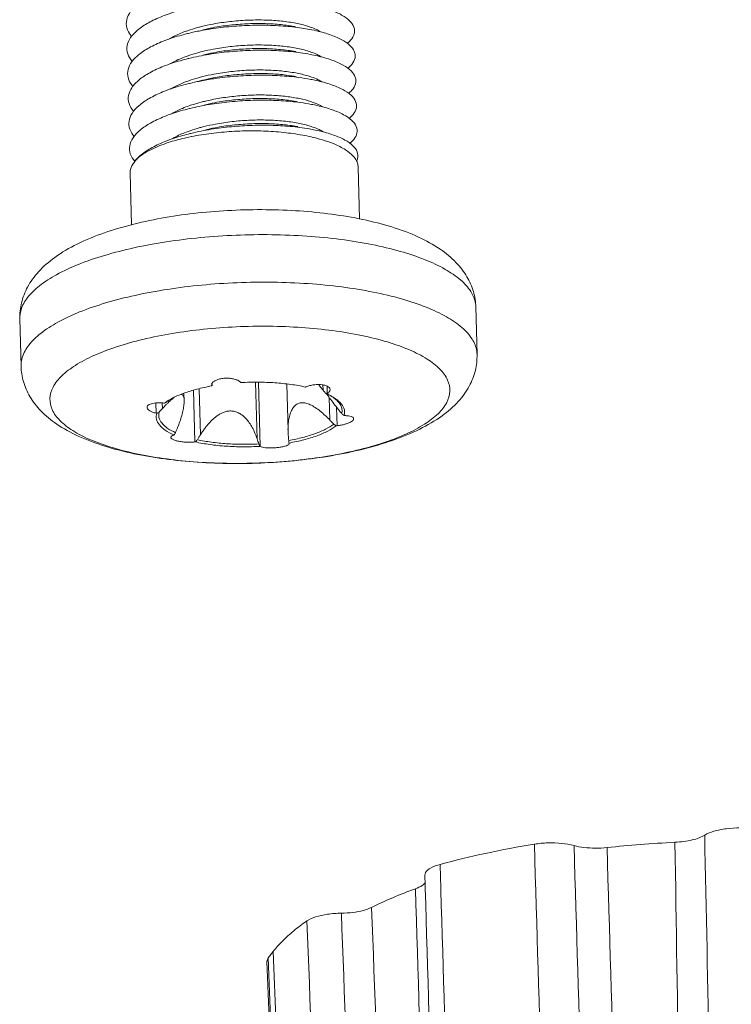
# Model space of a CAD drawing. Units: millimetres. Extents: x 102 to 1217, y 132 to 900.
# Drawn here: x 223 to 232, y 375 to 388 of the extents above; entities that cross this region are included whole.
import ezdxf

# ---------------------------------------------------------------- set-up
doc = ezdxf.new("R2010")
doc.units = ezdxf.units.MM
doc.header["$LTSCALE"] = 15
doc.layers.get('0').update_dxf_attribs({"lineweight": 0})

msp = doc.modelspace()

# ---------------------------------------------------------------- linework, layer by layer
at = {"color": 7, "linetype": 'Continuous'}
for p, q in [((225.3781816750199, 387.614414159666), (225.2784189096581, 387.591852686543)), ((225.5143576622747, 387.6487639094357), (225.4603679643173, 387.6361769090018)), ((224.5136173542631, 385.7322645450943), (224.4960272134795, 386.4145058679154)), ((227.5126273245589, 385.8093312641084), (227.4950305783947, 386.4918287995652)), ((229.0590838748172, 384.0268278505066), (229.042973493138, 384.6516758528909)), ((223.0610771521566, 383.8721819846323), (223.0449667730436, 384.4970299941951)), ((226.1471710316914, 383.6617895018734), (226.1663742731761, 382.9169833543434)), ((226.2062917671106, 382.8169370792241), (226.1844934939531, 383.662392336972)), ((225.3463423384907, 382.8763078735388), (225.3288032587257, 383.5565685550599)), ((225.4039041268935, 383.5769976418364), (225.4195918834385, 382.96854111844)), ((226.5571230406676, 383.6382835073891), (226.5729337267353, 383.0250591425515)), ((227.0336193533903, 383.5571360188638), (227.0318331932389, 383.626413134892)), ((227.0893872639281, 383.5119521660251), (227.086859919998, 383.609976319138)), ((225.2042652961486, 383.5182478895871), (225.2068121143706, 383.4194683095703)), ((227.1157984502523, 383.4599122747474), (227.1234454632086, 383.1633194272563)), ((224.8372829570379, 383.2544998385137), (224.8338000794143, 383.3895848274946)), ((224.917729630999, 383.3887694422954), (224.9196194734262, 383.3154712827795)), ((227.217272011958, 383.0901857143775), (227.2109626339757, 383.3348977007909)), ((226.5729362771476, 383.0249648688706), (226.5765205733702, 382.9638697816115)), ((226.5866099525812, 382.8625444115301), (226.5874663933601, 382.8605115684612)), ((226.5883747720297, 382.8564503776599), (226.5874663933601, 382.8605115684612)), ((226.3132887249399, 376.0917611747996), (226.3779995328709, 376.1748810712513)), ((226.3779995328709, 376.1748810712513), (227.1576188246711, 355.9943789456725)), ((226.296035078884, 376.0445165214741), (227.0555475999449, 356.3844795522998)), ((226.3132887249399, 376.0917611747996), (226.2960626669828, 376.0443804198784)), ((227.0728162121191, 356.4313378797515), (226.3132887249399, 376.0917611747996))]:
    msp.add_line(p, q, dxfattribs=at)
for points, start_tangent, end_tangent in [([(225.2362101840771, 388.9049960913525), (225.2148264253633, 388.8996629274963), (224.985913316865, 388.8310750560003), (224.7898519105831, 388.749697526562), (224.6333746580751, 388.6579883498152), (224.5218564946059, 388.5587598398905), (224.459130486954, 388.4550822039631), (224.4473564025308, 388.3501782322086), (224.486946588368, 388.2473127526518), (224.5142130560672, 388.2104418952554)], (-0.9711238664447265, -0.2385758496190371), (0.6445005235181721, -0.7646038681466386)), ([(225.2445030491985, 388.5761606070967), (225.194350480651, 388.5633864335616), (224.9689844611007, 388.4931478327888), (224.7773424672956, 388.4103929082297), (224.6260053958209, 388.3176268960424), (224.520171889636, 388.2176983758956), (224.4634800643119, 388.1137015488715), (224.4578827458915, 388.0088701568678), (224.5035804657114, 387.9064665330185), (224.5232170267959, 387.8810892708684)], (-0.9710961467111039, -0.2386886546169433), (0.645160166771422, -0.7640473540373469)), ([(227.3496358967946, 388.1157374034141), (227.376752498816, 388.1398620082731), (227.4369655514344, 388.2242958232791), (227.4461522331241, 388.3097601590282), (227.4040060783383, 388.3929912258466), (227.3119810569348, 388.4708018015375), (227.1732417261041, 388.540190589428), (226.992554704721, 388.5984450871923), (226.8462678977701, 388.6309862896765)], (0.7727875094195525, 0.6346648448473612), (-0.9826606438979774, 0.1854132113254407)), ([(225.2501486589169, 388.2845660821706), (225.3870793390585, 388.3265503590197), (225.4332560647796, 388.3385262704347)], (0.9446605458411487, 0.3280494675062031), (0.9704139684321329, 0.2414471575144334)), ([(226.8547453600286, 388.3021950572904), (226.7565706241691, 388.3188180153538), (226.5089805742368, 388.3463325662333), (226.2425410103516, 388.3570468948767), (225.966397986192, 388.3502607350993), (225.6900303548643, 388.3258739987106), (225.4229246612191, 388.284390211602), (225.2614629857116, 388.2494438384488)], (-0.9826429919580646, 0.1855067393808198), (-0.9717598983698357, -0.2359718201825097)), ([(225.4332560647796, 388.3385262704347), (225.5889359159629, 388.3722056444636), (225.8073478240968, 388.4046738133541), (226.0332270649363, 388.4224893524669), (226.2536747694425, 388.4250914402673), (226.4625846182827, 388.4130658952831), (226.6537759125651, 388.386990897635), (226.8165026394633, 388.3487709162683), (226.8661308186503, 388.3328090051475)], (0.9704139671791823, 0.241447162550238), (0.9441659904929318, -0.3294701540299226)), ([(226.6696156560359, 388.3372952468205), (226.6525524249516, 388.3404633300643), (226.4570837175808, 388.3667259268749), (226.2460325407941, 388.3783058499181), (226.0266680034519, 388.3751597094533), (225.8038731098821, 388.3571697782695), (225.5844839272885, 388.3241755181332), (225.4434127999168, 388.2937649395702)], (-0.9823556982462007, 0.1870221434034477), (-0.9713111840378433, -0.2378120765709832)), ([(226.8661308186503, 388.3328090051475), (226.946048300678, 388.3003603188908), (226.9971953077464, 388.2729820216816)], (0.9441659913674415, -0.3294701515238311), (0.8526514425441858, -0.5224801599365464)), ([(225.2527940367915, 388.2473256660296), (225.1742497963466, 388.2268992245332), (224.9525426055753, 388.1550398675031), (224.7654150593451, 388.0709437163548), (224.6192932277526, 387.9771620089916), (224.5191969181599, 387.8765781626075), (224.4685674844609, 387.7723088434446), (224.4691498307259, 387.6675971376675), (224.5209325694591, 387.5657012853943), (224.5329642270787, 387.5508761943592)], (-0.971081756990588, -0.2387471910621621), (0.648717472619563, -0.7610293297357774)), ([(225.0116304305122, 388.1769559980837), (225.0468545319273, 388.1969068559459), (225.204059935144, 388.267835927989), (225.2501486589169, 388.2845660821706)], (0.8591264726596786, 0.5117633280876411), (0.9446605448546093, 0.3280494703470697)), ([(225.2614629857116, 388.2494438384488), (225.2527940367915, 388.2473256660296)], (-0.9717598907556204, -0.2359718515387482), (-0.971081681080741, -0.2387474998181183)), ([(227.3579485490788, 387.7867330808782), (227.3950973805636, 387.8210393809259), (227.4492617730731, 387.9057690579132), (227.4522698524134, 387.9911372536332), (227.4040270469709, 388.0738834789975), (227.3061964107615, 388.1508371386481), (227.1621416017898, 388.2190263186137), (226.9768115252911, 388.2757796625014), (226.8547453600286, 388.3021950572904)], (0.7731578187447193, 0.6342136763851026), (-0.9826429924279815, 0.1855067368916344)), ([(225.4416166057255, 388.009705739711), (225.5917501109187, 388.042353358511), (225.8111392935124, 388.0753476186472), (226.0339341870771, 388.0933375498329), (226.2532987315926, 388.0964836877336), (226.4643499012078, 388.0849037672598), (226.6598186157519, 388.0586411678848), (226.8275343640871, 388.0192159732509), (226.874722817756, 388.0039788080049)], (0.970399846656072, 0.2415039080633523), (0.9441660857415124, -0.3294698810749643)), ([(225.0177752284771, 387.8467612882611), (225.0512189605376, 387.8658788271852), (225.2060323783215, 387.9365599087121), (225.2584971360871, 387.9557306092431)], (0.8575230736183651, 0.514445505580632), (0.944639461532687, 0.3281101761836036)), ([(225.2584971360871, 387.9557306092431), (225.3881352688356, 387.9957390945074), (225.4416166057255, 388.009705739711)], (0.9446394661493666, 0.3281101628920383), (0.9703998445734098, 0.2415039164318091)), ([(226.8632224450485, 387.9734018231641), (226.7366211208899, 387.9941771953864), (226.4863047987058, 388.019732088491), (226.2182083741027, 388.0283716480762), (225.9415347320331, 388.0194667524478), (225.665780911125, 387.9929899845579), (225.4004124070707, 387.9495165431906), (225.2699396662073, 387.9206535418043)], (-0.9826264026472139, 0.1855945926491282), (-0.9717721685559996, -0.2359212843724998)), ([(226.6780925828548, 388.0085011870907), (226.6668202398204, 388.0106122667179), (226.474752537893, 388.0370656912974), (226.2668468584103, 388.0492489835176), (226.0446929825097, 388.0468061406564), (225.8149381454108, 388.0286728402518), (225.5910779588085, 387.9950279804766), (225.4518899061063, 387.9649728715353)], (-0.9823532249712044, 0.1870351341023251), (-0.9713111878790891, -0.2378120608819344)), ([(227.366716848857, 387.4581035845378), (227.4127302246001, 387.5022727461109), (227.4608192525498, 387.5872515164272), (227.457647369135, 387.6724764892086), (227.4033319300842, 387.7546920828407), (227.299744255564, 387.8307459088911), (227.1504454282132, 387.897696902724), (226.9605642180221, 387.9529161828962), (226.8632224450485, 387.9734018231641)], (0.7735957618462379, 0.6336794120480315), (-0.9826264027374908, 0.1855945921711586)), ([(226.874722817756, 388.0039788080049), (226.9584508463304, 387.9696939463919), (227.0088170907027, 387.9422525259274)], (0.9441660811455745, -0.3294698942456026), (0.848297754114412, -0.5295195183979954)), ([(225.2610834872357, 387.9184897782584), (225.1545385489667, 387.8902045178418), (224.9366001033895, 387.8167551846742), (224.7540797990076, 387.7313546569131), (224.6132457104318, 387.6365988975057), (224.5189362948109, 387.5354047228678), (224.4743944451708, 387.4309097524992), (224.4811562926048, 387.3263647871548), (224.5389985332651, 387.2250223542241), (224.5423002142716, 387.2211343681359)], (-0.9710773710926373, -0.2387650295830872), (0.6519411025165119, -0.7582696082855722)), ([(225.2699396662073, 387.9206535418043), (225.2610834872357, 387.9184897782584)], (-0.9717721396067985, -0.2359214036157486), (-0.9710772830178761, -0.2387653877902321)), ([(225.2669306434912, 387.6269238487913), (225.3933540774393, 387.6660516867895), (225.4500474842554, 387.6809021470887)], (0.9446335321394779, 0.3281272465945094), (0.9703945120618878, 0.2415253422731677)), ([(225.4500474842554, 387.6809021470887), (225.5983441424354, 387.7132058208614), (225.8222043362126, 387.7468506780602), (226.0519591661367, 387.7649839810412), (226.2741130420354, 387.7674268238973), (226.4820187215199, 387.7552435316823), (226.6740864234507, 387.7287901070957), (226.8396325942273, 387.6893321773151), (226.8833041747502, 387.6751430586554)], (0.9703945114548781, 0.2415253447119961), (0.9441199634500926, -0.3296020245917734)), ([(226.8716992054244, 387.6446068922253), (226.7162907697325, 387.6693095707518), (226.4633722683618, 387.6928873398844), (226.1937518819653, 387.6994430436209), (225.9166847615433, 387.6884190210197), (225.6416814457954, 387.6598605293726), (225.4612613672243, 387.6308424399927)], (-0.9826158661337988, 0.1856503693024183), (-0.9832142863454191, -0.1824545618127114)), ([(226.6865693520234, 387.6797063258481), (226.5472851657129, 387.7012862405512), (226.3535790920089, 387.717626122563), (226.1478611068829, 387.7208926557187), (225.9324614978013, 387.7104664996017), (225.7175133162213, 387.6860477389191), (225.5143576622747, 387.6487639094357)], (-0.9822664981612957, 0.1874900706436082), (-0.9762663881448023, -0.2165731732664562)), ([(226.8833041747502, 387.6751430586554), (226.969378632622, 387.6397149799679), (227.0186555590391, 387.6126335817525)], (0.9441199568345401, -0.3296020435415206), (0.8464562697335798, -0.5324582457138902)), ([(225.2693807613309, 387.5896520506031), (225.1364904465233, 387.5536802116334), (224.9233309340594, 387.4791876027244), (224.7459421617761, 387.3931357960776), (224.6103497868451, 387.2981163701079), (224.521161683387, 387.1970251080289), (224.4814116453454, 387.0929637352468), (224.4924564667526, 386.9891347306024), (224.5502719674069, 386.8929354022681)], (-0.9710793222885968, -0.2387570937658604), (0.6515822205189961, -0.7585780183366341)), ([(225.0259314387284, 387.5177777416027), (225.060855043185, 387.5377187174547), (225.2128909125115, 387.6071443769848), (225.2669306434912, 387.6269238487913)], (0.85728344856642, 0.5148447230127416), (0.9446335338787248, 0.3281272415874552)), ([(225.2784172491569, 387.5918595060098), (225.2693807613309, 387.5896520506031)], (-0.9717879575378398, -0.2358562392315151), (-0.9710793376019162, -0.2387570314831034)), ([(225.4612613672243, 387.6308424399927), (225.3781816750199, 387.614414159666)], (-0.9832142899683464, -0.1824545422894169), (-0.9786190665438759, -0.205681118717284)), ([(225.4603679714888, 387.6361769064324), (225.4085368728172, 387.623511934628)], (-0.9713332840783314, -0.2377217937876196), (-0.9714994950865197, -0.2370416230256564)), ([(227.375223124435, 387.1292980220711), (227.4296465182373, 387.183556557191), (227.4716364920155, 387.2687375271302), (227.4622863384127, 387.3537722657997), (227.401925284724, 387.4354117055389), (227.2926319880022, 387.5105232281101), (227.1381632188483, 387.5761980741579), (226.9438250258328, 387.6298511361079), (226.8716992054244, 387.6446068922253)], (0.775034451844442, 0.6319189809257081), (-0.9826158668269003, 0.1856503656339506)), ([(225.5216238459016, 387.3669417498205), (225.7247795070249, 387.4042255767326), (225.9397276814283, 387.4286443399865), (226.1551272976866, 387.4390704935322), (226.3608452828056, 387.4358039603733), (226.5545513493399, 387.419464080936), (226.7282248972512, 387.3909775448575), (226.8751546298495, 387.3519772570567), (226.8925699232283, 387.3460551405759)], (0.9762663888423363, 0.2165731701221189), (0.9438688344032166, -0.3303204859561597)), ([(225.0302566771507, 387.1864404830972), (225.047647455452, 387.1967507284766), (225.1841905386805, 387.2634653153675), (225.274518434262, 387.2978240791306)], (0.8543466508053108, 0.5197035696026617), (0.9445485791904537, 0.3283717124681957)), ([(225.274518434262, 387.2978240791306), (225.3445407664277, 387.3206365664312), (225.4572519599774, 387.3517934978651)], (0.9445485870123892, 0.3283716899686989), (0.970298128447737, 0.2419122608112684)), ([(226.8801766238775, 387.3158154246146), (226.734148272413, 387.3392695997658), (226.4834957240635, 387.3634029814843), (226.2159278761515, 387.3707378673625), (225.9405293485972, 387.3606980714433), (225.6666503842595, 387.3332967595056), (225.403589672041, 387.2891360399764), (225.2868940491101, 387.2630687294692)], (-0.9826184310736242, 0.1856367929975338), (-0.971778974884883, -0.2358932469819482)), ([(225.4572519599774, 387.3517934978651), (225.5216238459016, 387.3669417498205)], (0.9702981348165762, 0.2419122352661671), (0.97626639236292, 0.2165731542520658)), ([(226.6950473579569, 387.3509179664253), (226.6770318594058, 387.3542580782517), (226.4816696096423, 387.3804265605962), (226.2708111896729, 387.3919409183964), (226.0514171565837, 387.3887497297505), (225.8293671542741, 387.3707993657769), (225.6108549138739, 387.3379745537037), (225.4688444942098, 387.3073872086276)], (-0.9823561606315574, 0.1870197146538994), (-0.9713111848876064, -0.2378120731002408)), ([(227.383525668743, 386.8003711493863), (227.4380868326593, 386.8547179188361), (227.4800138505893, 386.9394287354919), (227.4711635668464, 387.0240144080799), (227.4118446373032, 387.1052783166676), (227.3040776590246, 387.1801365300104), (227.1515266324338, 387.2457223740579), (226.9593746933495, 387.2994837465525), (226.8801766238775, 387.3158154246146)], (0.7753213735867543, 0.631566914633397), (-0.9826184306177264, 0.1856367954107066)), ([(226.8925699232283, 387.3460551405759), (226.9917704084079, 387.3039280467108), (227.0278009536798, 387.2834361177216)], (0.943868838798833, -0.3303204733959778), (0.8462323384599012, -0.5328140663915392)), ([(225.2779621357258, 387.2608866103798), (225.1602789544901, 387.2293864810147), (224.9449800069725, 387.1557474795729), (224.7650044416152, 387.0703895532999), (224.6264656592628, 386.9758807434005), (224.5340714623059, 386.8750994933696), (224.4909644121101, 386.7711370346373), (224.4986151821004, 386.6671924809348), (224.556772684304, 386.5664643529497)], (-0.9710779374288003, -0.2387627262347021), (0.6451136717492593, -0.7640866119244526)), ([(225.2868940491101, 387.2630687294692), (225.2779621357258, 387.2608866103798)], (-0.9717788742352037, -0.2358936616150593), (-0.971077894421351, -0.2387629011513213)), ([(225.2839511454379, 386.9693604889879), (225.4148324763648, 387.0097076916756), (225.4670679248798, 387.0233329004027)], (0.9446429745592474, 0.3281000618955402), (0.9704021033407513, 0.2414948401764437)), ([(226.8886540815288, 386.9870242019714), (226.7585214420685, 387.0082958330119), (226.5093072409834, 387.0335144872767), (226.2425891772588, 387.041993653701), (225.9674230513407, 387.0331183232199), (225.6931512190088, 387.0068621622244), (225.4290856973231, 386.963788434863), (225.2953718239792, 386.9342738964248)], (-0.9826248082933897, 0.1856030337208394), (-0.9717692975498674, -0.2359331098837921)), ([(225.4670679248798, 387.0233329004027), (225.6181210975008, 387.0561523940885), (225.8366333379011, 387.0889772061616), (226.058683340214, 387.1069275701283), (226.2780773732999, 387.1101187587813), (226.4889357932692, 387.098604400981), (226.684298043031, 387.0724359186314), (226.852022596088, 387.0331206956404), (226.9001239901095, 387.0176121745279)], (0.9704021026785357, 0.2414948428374343), (0.9441693335812323, -0.3294605735513306)), ([(226.7035242167709, 387.0221235587247), (226.6924803414935, 387.0241925652351), (226.4994678056217, 387.0507569383465), (226.2908773485713, 387.0629038860128), (226.0686906789966, 387.0603643854033), (225.8389900596786, 387.042137944559), (225.6152624248691, 387.0084145759533), (225.4773215406715, 386.9785953805434)], (-0.982353180642406, 0.1870353669276184), (-0.9713114631158345, -0.2378109367118702)), ([(225.2865439738904, 386.9321169973167), (225.1841923075599, 386.9050308440552), (224.9667865152129, 386.8322551262713), (224.7842514067131, 386.7476025242547), (224.6427871850965, 386.6536171507731), (224.5472009091379, 386.5531597027983)], (-0.9710774948873403, -0.2387645260990999), (-0.5710541068175135, -0.8209124235183994)), ([(224.8616701193831, 386.7631307773), (224.9687181124691, 386.8037091501421), (225.1870137363275, 386.8668672568865), (225.2970575662868, 386.8912870795832)], (0.9225237984964741, 0.3859402041866548), (0.980028494515693, 0.1988571093456423)), ([(225.0436608938771, 386.8606574408808), (225.077324259552, 386.8798691262904), (225.232610148412, 386.9506222685347), (225.2839511454379, 386.9693604889879)], (0.8578412802276553, 0.5139147185451858), (0.9446429873478714, 0.3281000250754175)), ([(225.2953718239792, 386.9342738964248), (225.2865439738904, 386.9321169973167)], (-0.9717693954973254, -0.235932706454113), (-0.9710775397789432, -0.2387643435207087)), ([(225.2970575662868, 386.8912870795832), (225.3036831740672, 386.8926242234684)], (0.9800284449479162, 0.1988573536306098), (0.9804441267760757, 0.196797648030403)), ([(225.3036831740672, 386.8926242234684), (225.4328423820715, 386.9159373125703), (225.6978326326036, 386.9492482840436), (225.9729605746069, 386.9656658157762), (226.2488570552512, 386.9646308287851), (226.5161267519165, 386.9461785645897), (226.7656681117577, 386.9109373973981), (226.9889832981333, 386.8601074132212), (227.1338551722691, 386.8130883453966)], (0.9804440808294483, 0.1967978769359532), (0.9358003255199202, -0.3525304962082165)), ([(227.4742053183367, 386.5684996273347), (227.4872692037615, 386.6049570960593), (227.4818135910979, 386.6896511912328), (227.4258150713208, 386.7712343154562), (227.3211816024981, 386.8466116978243), (227.1714709033778, 386.9128990788386), (226.9817697539682, 386.9675205190691), (226.8886540815288, 386.9870242019714)], (0.4430780869562458, 0.8964830220696841), (-0.9826248085367816, 0.1856030324322683)), ([(226.9001239901095, 387.0176121745279), (226.9830648307974, 386.9837093887082), (227.0345521640331, 386.9556826623838)], (0.9441693273522874, -0.329460591402264), (0.847812955637635, -0.5302953820777415)), ([(224.5472009091379, 386.5531597027983), (224.6432703295744, 386.6441383777715), (224.7853892994067, 386.728613767855), (224.8616701193831, 386.7631307773)], (0.6103314508097961, 0.7921461482279702), (0.922523794527441, 0.385940213673947)), ([(227.1338551722691, 386.8130883453966), (227.1784675905976, 386.7954195743761), (227.3276683272614, 386.7190767461169), (227.4315046509949, 386.6336786961838), (227.4737413352348, 386.5733643443194)], (0.9358003269366696, -0.3525304924474228), (0.451315703394753, -0.8923643515231318)), ([(224.5472009091379, 386.5531597027983), (224.5004525652118, 386.4587759070459), (224.4963793799326, 386.4145245477297)], (-0.6103314510855817, -0.7921461480154834), (0.02740121397612418, -0.9996245162422913)), ([(227.4737413352348, 386.5733643443194), (227.4864405369173, 386.5421335440896), (227.4946784119468, 386.4918101197489)], (0.4513156812926661, -0.8923643627013222), (0.02740121144029935, -0.999624516311802)), ([(223.0449667730436, 384.4970299941951), (223.0670422561462, 384.7049335922614), (223.1475121499508, 384.9135067638702), (223.2915688506599, 385.1148461300754), (223.5047945664062, 385.3033354550946), (223.7993471638065, 385.4786266701077), (224.1569043805985, 385.6268714777422), (224.5446832675443, 385.7414431581988), (224.9576424937009, 385.8277640373416), (225.3899905437906, 385.8878809229242), (225.8343867438656, 385.9223081221548), (226.282588675045, 385.9310199836051), (226.726109422942, 385.9138138759783)], (-0.02577431063918317, 0.9996677872728895), (0.9976252344852137, -0.06887591392005261)), ([(226.726109422942, 385.9138138759783), (227.151290374541, 385.8710438479025), (227.5572000063237, 385.8017187155891), (227.9386665207915, 385.7033235935853), (228.290332500468, 385.570245691092), (228.5743360568025, 385.4118518605433), (228.7823547808872, 385.2382108520843), (228.9266491757057, 385.0496981234027), (229.0116724139299, 384.8531724835446), (229.042973493138, 384.6516758528909)], (0.997625234486296, -0.06887591390437574), (0.02577430976650008, -0.9996677872953899)), ([(226.8212117275787, 385.5831309251715), (226.359070536677, 385.6019881604025), (225.8889014596417, 385.5955908116538), (225.4221912871478, 385.5640431886522), (224.97074894792, 385.5081101863453), (224.5457760270619, 385.4291781035591), (224.1577047692959, 385.3291868983756), (223.8161006357404, 385.2106006050388), (223.529382697321, 385.0763425507233), (223.3046082756377, 384.9297180192873), (223.1473146134541, 384.7743382396487), (223.0613784363983, 384.6140319337858), (223.0451745090124, 384.4970343636186)], (-0.9976252344498686, 0.06887591443200489), (0.0210322533718624, -0.9997787976938209)), ([(229.0367892342071, 384.7090837927022), (228.9777054988188, 384.8542430172719), (228.8441155926095, 385.0056367364116), (228.6415453709151, 385.1464058746596), (228.37498888828, 385.2730811982402), (228.050986086496, 385.3825509925285), (227.6775780794393, 385.4721005239531), (227.2642617493062, 385.5394938148885), (226.8212117275787, 385.5831309251715)], (-0.1868999242868732, 0.9823789586007842), (-0.99762523434858, 0.06887591589910766)), ([(223.0612842684045, 383.8721863413518), (223.0774998169694, 383.9892198713735), (223.1634245460464, 384.1494896615799), (223.3206745634641, 384.3048351689139), (223.5453778439695, 384.4514312567454), (223.8320014530583, 384.5856682607786), (224.1734877609771, 384.7042408052011), (224.5614282396416, 384.8042292565577), (224.9862705159999, 384.8831715448644), (225.4375535535953, 384.9391238707295), (225.9041652795949, 384.9707084897824), (226.3746161492481, 384.9771476925115), (226.8373221066865, 384.9582829156106)], (-0.0210328476134785, 0.9997787851926387), (0.9976252344546497, -0.06887591436275459)), ([(226.8373221066865, 384.9582829156106), (227.28088979848, 384.9145786786777), (227.6943971128361, 384.8471111248407), (228.0676621300651, 384.7575415217329), (228.3914938225015, 384.6480753776108), (228.6579183883025, 384.5214081090282), (228.8603755555026, 384.3806586903595), (228.9938801740645, 384.2292928331424), (229.0551448977489, 384.0710376689639), (229.0588767488264, 384.0268234891799)], (0.9976252344636486, -0.06887591423241066), (0.02103284715629498, -0.9997787852022566)), ([(229.0427657587838, 384.651671555747), (229.039023694564, 384.6959565209658), (229.0367892342071, 384.7090837927022)], (-0.02103240464433931, 0.9997787945115044), (-0.1868999654258101, 0.9823789507740031)), ([(226.7535548430651, 384.3812500463294), (226.3260333787028, 384.3980553038299), (225.8915761162581, 384.3902645800292), (225.4620339000198, 384.3580903862813), (225.0491235403358, 384.3024103593832), (224.664108140209, 384.2247433020802), (224.3174899203137, 384.1272077622938), (224.0187237258069, 384.0124642581376), (223.7759591189208, 383.8836426958941), (223.5958180775428, 383.7442569984578), (223.4832143956654, 383.598109228281), (223.4412195897359, 383.4491859274457), (223.4709791784279, 383.3015493362762), (223.5716814005932, 383.1592265874154), (223.7405793493051, 383.0260998761115), (223.9730659442901, 382.9058005576215), (224.2627995492634, 382.8016100864797), (224.6018769851034, 382.7163704995224), (224.9810491083925, 382.6524069101459), (225.378176363583, 382.612288506842)], (-0.9976252344531924, 0.06887591438386238), (0.9975077266738187, -0.07055731872761585)), ([(226.7535548430651, 384.3812500463294), (227.1624788187932, 384.3403072209846), (227.5416509420771, 384.27634363161), (227.8807283850938, 384.1911040420813), (228.1704619874907, 384.0869135637648), (228.4029485824827, 383.9666142452782), (228.571846533764, 383.8334875411457), (228.6725487559293, 383.6911647922849), (228.7023083446194, 383.5435282011102), (228.6603135386918, 383.3946049002801), (228.5477098496428, 383.2484571326727), (228.3675688128702, 383.1090714254885), (228.1248042059791, 382.9802498632469), (227.8260380068738, 382.8655063688419), (227.4794197941482, 382.7679708264808), (227.0944043940196, 382.6903037691727), (226.6814940245964, 382.6346237376777), (226.251951818101, 382.602449548537), (225.817494548481, 382.5946588272956), (225.3899730912921, 382.6114640822317)], (0.9976252344093401, -0.0688759150190355), (-0.9976252344093401, 0.0688759150190355)), ([(229.0590838748172, 384.0268278505066), (229.0370083845463, 383.8189242550028), (228.9565384907417, 383.610351083394), (228.8124817900326, 383.4090117171888), (228.5992560788833, 383.2205223824305), (228.3047034768879, 383.0452311771617), (227.9471462600907, 382.896986369529), (227.5593673705754, 382.7824146819008), (227.1464081541632, 382.6960938073531), (226.7140600968986, 382.6359769243469), (226.2696639040003, 382.6015497225451), (225.8214619728242, 382.5928378610878), (225.3898764199463, 382.6092299526581)], (0.02577431085495752, -0.9996677872673263), (-0.9977386041632776, 0.06721367243585444)), ([(225.377941224922, 382.6100439687164), (224.9527602733231, 382.6528139967922), (224.5468506343637, 382.7221391316768), (224.165384119901, 382.8205342536789), (223.8137181448215, 382.953612146433), (223.5297145910666, 383.1120059841496), (223.3216958598053, 383.2856469951798), (223.1774014695907, 383.4741597141256), (223.0923782313595, 383.6706853539804), (223.0610771521566, 383.8721819846323)], (-0.997625234486296, 0.06887591390437574), (-0.02577430976650008, 0.9996677872953899)), ([(225.9505222664487, 383.6604699922603), (225.9208178887528, 383.6818144286917), (225.8789738038245, 383.6989111820252), (225.8291803869869, 383.7100875363079), (225.7739614579349, 383.7147601993454), (225.7160513511291, 383.7121044562124), (225.6626407336403, 383.7020156037435), (225.6198429252279, 383.6861721300425), (225.5889068698162, 383.665804493198), (225.5743878097726, 383.6481947382046)], (-0.7072117056838242, 0.7070018411176708), (-0.4868817668386101, -0.8734678844239859)), ([(225.9505222664487, 383.6604699922603), (225.9523874500794, 383.6586063058559), (225.9542433545548, 383.6567537712468)], (0.7072115667829388, -0.7070019800597598), (0.7079283566742592, -0.7062842500130403)), ([(226.3995990104837, 383.6545410101155), (226.1785616399582, 383.6626088480105), (225.9542433545548, 383.6567537712468)], (-0.9976252341690145, 0.06887591850000459), (-0.9983665499669068, -0.05713345698604129)), ([(226.8032050022646, 383.5981415698115), (226.6101127604757, 383.6328146165631), (226.3995990104837, 383.6545410101155)], (-0.9758349673891494, 0.2185088474653097), (-0.9976252343246966, 0.06887591624504495)), ([(225.5702557668035, 383.6128577141695), (225.3748200905921, 383.5707280595942), (225.2024396317639, 383.517686126481), (225.058762757033, 383.4554699576856)], (-0.9847625357512723, -0.1739044225450422), (-0.8880566006829157, -0.4597341340204192)), ([(225.5714274611582, 383.6418774223226), (225.5684057898178, 383.6249861652161)], (-0.3566724584426607, -0.9342294993139901), (0.01550690297524219, -0.9998797607513199)), ([(225.5684057898178, 383.6249861652161), (225.5685514783531, 383.6220868865956)], (0.01550627585799546, -0.9998797704769389), (0.08532475188937712, -0.9963531937596307)), ([(225.5685514783531, 383.6220868865956), (225.5693476401973, 383.616895503018)], (0.08532495184709453, -0.9963531766358208), (0.2192494174939709, -0.9756688438853393)), ([(225.5702557668035, 383.6128577141695), (225.5693476401973, 383.616895503018)], (-0.2196041583355219, 0.9755890598206539), (-0.2192498099627398, 0.9756687556908351)), ([(225.5702557668035, 383.6128577141695), (225.5716820422799, 383.6177780062702)], (0.2779508665240156, 0.960595292409113), (0.2788870322395516, 0.9603239157954024)), ([(225.5743878097726, 383.6481947382046), (225.5714274611582, 383.6418774223226)], (-0.4868812891755244, -0.8734681506791073), (-0.3566724750158054, -0.9342294929866535)), ([(225.5716820422799, 383.6177780062702), (225.5730996501129, 383.6226502720208)], (0.2788858458101656, 0.9603242603447799), (0.2798609145642841, 0.9600405556533758)), ([(225.5730996501129, 383.6226502720208), (225.5748472913473, 383.640326617118)], (0.09817705543820072, 0.9951689634355989), (0.0986066481105189, 0.9951264889190764)), ([(225.5748472913473, 383.640326617118), (225.5755626749371, 383.6475394136748)], (0.09860668910042003, 0.9951264848574042), (0.09879089848823325, 0.9951082144047891)), ([(226.8032050022646, 383.5981415698115), (226.8068297638668, 383.5996159198294), (226.8104716950686, 383.6010991979456)], (0.926394298139102, 0.3765549154842637), (0.9260465941958038, 0.3774092015019672)), ([(226.9782800656473, 383.6314189542699), (226.9689025860263, 383.6314068294515), (226.9140056350383, 383.6274705259071), (226.8593830543479, 383.6170359497352), (226.8104716950686, 383.6010991979456)], (-0.9999545169947343, 0.00953750186515041), (-0.9260464644352434, -0.3774095198944847)), ([(227.0336193533903, 383.5571360188638), (226.9919454371777, 383.6113724557739), (226.9777206300749, 383.6305134162341)], (-0.6252465364694618, 0.7804272987491802), (-0.5844436711363631, 0.8114342827787416)), ([(227.1264662525478, 383.5658588620843), (227.1220372403564, 383.5824449770677), (227.1026910481101, 383.6026060411241), (227.0679506153847, 383.6187796550948), (227.0212619259977, 383.628647391543), (226.9782800656473, 383.6314189542699)], (-0.04402870321384801, 0.9990302664550794), (-0.9999545165812006, 0.00953754522178684)), ([(227.0336193533903, 383.5571360188638), (227.048454561246, 383.5385875735345), (227.0634676883116, 383.5197554595863)], (0.6252464259062708, -0.7804273873278886), (0.6227645059182889, -0.7824093367083177)), ([(227.0893872639281, 383.5119521660251), (227.1149623618862, 383.5352822472931), (227.1262198817409, 383.5596410414291), (227.1264662525478, 383.5658588620843)], (0.8211839965830371, 0.5706635118490674), (-0.0440287662606171, 0.9990302636765155)), ([(224.9807426720284, 383.4095566493012), (224.9484973272908, 383.3861181736831)], (-0.8281574122598562, -0.5604955847453743), (-0.7876027340151839, -0.6161833601873776)), ([(224.9823314570434, 383.4072120910468), (224.9654697499508, 383.3967081265923), (224.9484973272908, 383.3861181736831)], (-0.8489757578772472, -0.5284317955391725), (-0.8482116254230213, -0.5296574728041097)), ([(224.9960399680398, 383.3930669721366), (224.9686429287947, 383.3660470868662)], (-0.7192856287369972, -0.6947144624177783), (-0.7054108196864745, -0.7087986847259639)), ([(225.0147062125509, 383.4310760348485), (224.9807426720284, 383.4095566493012)], (-0.8595875660124845, -0.5109884698862907), (-0.8281574728299578, -0.560495495250317)), ([(225.0151246532182, 383.4304638549716), (224.9823314570434, 383.4072120910468)], (-0.8347914750796569, -0.550566247725313), (-0.7945438384560828, -0.6072067924286374)), ([(225.0176975485174, 383.4135848374234), (224.9960399680398, 383.3930669721366)], (-0.7330072337497621, -0.6802208430138861), (-0.719285621904101, -0.6947144694923454)), ([(225.0324967011564, 383.4413374495828), (225.0147062125509, 383.4310760348485)], (-0.8725103859808342, -0.4885955652229931), (-0.8595876318278229, -0.5109883591713567)), ([(225.0244872091502, 383.4198403695613), (225.0176975485174, 383.4135848374234)], (-0.7379926498636025, -0.6748087497560316), (-0.7330072406246224, -0.6802208356055238)), ([(225.0480782955314, 383.4407428579551), (225.0244872091502, 383.4198403695613)], (-0.7601591905968292, -0.6497368736274506), (-0.737992809085394, -0.6748085756258951)), ([(225.058762757033, 383.4554699576856), (225.0324967011564, 383.4413374495828)], (-0.8880566582052423, -0.4597340229060031), (-0.8725104055165354, -0.4885955303370789)), ([(225.0767210767831, 383.4639343613948), (225.0641371467621, 383.4540807048703), (225.0480782955314, 383.4407428579551)], (-0.7966408158754612, -0.6044529845085386), (-0.7601591745165835, -0.6497368924405221)), ([(225.1194769687131, 383.0644638827827), (225.1499228312402, 383.1440306348218), (225.1753620962954, 383.2242422462841), (225.1940291299532, 383.3009689918033), (225.2045801469909, 383.3691713877117), (225.2068025502849, 383.419949050297)], (0.3822706987681318, 0.924050384374859), (-0.02703743471439849, 0.9996344217382997)), ([(225.2068025502849, 383.419949050297), (225.2066883531079, 383.4234207275601), (225.201314027839, 383.4632196343983), (225.1888612665882, 383.4896900475297), (225.1684274905626, 383.5026483034364), (225.1676102397153, 383.502840832085)], (-0.02703742082209056, 0.9996344221140493), (-0.9761358014608045, 0.2171609935197225)), ([(227.1234454632086, 383.1633194272563), (227.0618119850822, 383.2242650890087), (226.9966244411752, 383.2812336343206), (226.9302610319188, 383.3300426848168), (226.8655758399247, 383.3665403181343), (226.8065913984131, 383.3873600922645), (226.7544762676404, 383.3923584791893), (226.7088814028956, 383.3823624033319), (226.6682662133476, 383.357012771701), (226.6336074894609, 383.3160847282863), (226.606436396795, 383.2615993909409), (226.5869440494307, 383.1949119721955), (226.5757510408249, 383.1197732606261), (226.5726571407453, 383.0411929206053), (226.5729361469501, 383.0249648669484)], (-0.6926882661019846, 0.7212371080335691), (0.02616501881842631, -0.9996576372890029)), ([(227.0634676883116, 383.5197554595863), (227.0737890563721, 383.5140731634831), (227.0841788918355, 383.5083366627143)], (0.8763183546385763, -0.4817324374832345), (0.8751411851133326, -0.4838676535153302)), ([(227.081752615206, 383.5065755752265), (227.0917318670677, 383.4927694161545)], (0.5846129466103782, -0.811312333602498), (0.5869968916048767, -0.8095891854800267)), ([(227.0893872639281, 383.5119521660251), (227.086782933263, 383.5101433329804), (227.0841788918355, 383.5083366627143)], (-0.8211841102525441, -0.5706633482787707), (-0.8217656979702163, -0.569825532632159)), ([(227.0869957472442, 383.5070567660933), (227.0841788918355, 383.5083366627143)], (-0.9097738229336673, 0.4151043135221081), (-0.9110726857365364, 0.4122457535315728)), ([(227.1021566391966, 383.499976606472), (227.0869957472442, 383.5070567660933)], (-0.9021675980787902, 0.4313857032595615), (-0.9097742839251978, 0.4151033031769245)), ([(227.0917318670677, 383.4927694161545), (227.108656175162, 383.4695491990641)], (0.586996802696513, -0.8095892499434951), (0.5910229305154676, -0.8066547561410078)), ([(227.1144701430151, 383.4939688576306), (227.1021566391966, 383.499976606472)], (-0.8951615718858235, 0.4457418089195827), (-0.9021675603814588, 0.4313857820969151)), ([(227.108656175162, 383.4695491990641), (227.1202381080674, 383.4537977415104)], (0.5910229364058551, -0.8066547518252158), (0.5937540860108956, -0.8046465592701967)), ([(227.130772511572, 383.4856178157411), (227.1144701430151, 383.4939688576306)], (-0.8846024053947912, 0.4663459921236051), (-0.8951615050908591, 0.4457419430606324)), ([(227.1202381080674, 383.4537977415104), (227.1764498586713, 383.3789987644624), (227.2334768558539, 383.3061286162958)], (0.5937541740553057, -0.8046464943016292), (0.6244223403007376, -0.7810868971717232)), ([(227.1516970521551, 383.4718776960049), (227.1304077611047, 383.4849836519318)], (-0.8404746359953477, 0.5418508893122608), (-0.8619566727510651, 0.5069819467199135)), ([(227.1982317403168, 383.4448399580539), (227.130772511572, 383.4856178157411)], (-0.8203706888263946, 0.5718320845444991), (-0.8846024990052952, 0.4663458145556654)), ([(227.2235356408409, 383.4147768681016), (227.2185040374914, 383.4197563894045), (227.1516970521551, 383.4718776960049)], (-0.7031224388259396, 0.711068798372888), (-0.8404746079865703, 0.5418509327571756)), ([(227.2292679680421, 383.4213152370127), (227.1982317403168, 383.4448399580539)], (-0.7692808616944165, 0.6389107573289843), (-0.8203706701767762, 0.5718321112999053)), ([(227.2798771785652, 383.3224123560167), (227.2625554912143, 383.3644312994993), (227.2235356408409, 383.4147768681016)], (-0.2496623724546007, 0.9683329488251137), (-0.703122438902757, 0.7110687982969289)), ([(227.3113820928559, 383.2229849233639), (227.3137255272766, 383.2997876246857), (227.2755922432862, 383.374555948787), (227.2292679680421, 383.4213152370127)], (0.2824579088082977, 0.9592796931821519), (-0.7692809341294937, 0.6389106701134779)), ([(224.9395420144246, 383.3872213596783), (224.8829025484941, 383.3912412107069), (224.834131077802, 383.3896331890213), (224.7934269955681, 383.3836862189889), (224.7596064446739, 383.3736292973491), (224.7344322613044, 383.3594488186761), (224.7211698178105, 383.3423560022914), (224.7195117795125, 383.3317061827033)], (-0.9924457189109176, 0.1226845345403893), (0.02180321387833016, -0.9997622816772875)), ([(224.7195117795125, 383.3317061827033), (224.7207435839713, 383.3235563957358), (224.732362087291, 383.3049975218908), (224.7547606684421, 383.2872209447196), (224.7892036453861, 383.2700281304184), (224.8372829570379, 383.2544998385137)], (0.02180321294856056, -0.9997622816975643), (0.9691244998646705, -0.2465719038375057)), ([(224.8454836291072, 383.2524172095157), (224.8609968532462, 383.261114254295), (224.8764115757383, 383.2697392034312)], (0.8720757022459351, 0.4893709937790134), (0.8728906498943769, 0.487915887553349)), ([(224.8764115757383, 383.2697392034312), (224.8756435420069, 383.1968693610065), (224.912317111932, 383.1259401535976), (224.9852902071891, 383.0591605357359), (225.0922903084674, 382.9986102250703)], (-0.2587632862075763, -0.9659407651150542), (0.9078895832286319, -0.419209380459146)), ([(224.8764115757383, 383.2697392034312), (224.8981440200054, 383.29277354673), (224.9196194734262, 383.3154712827795)], (0.6857572955843381, 0.7278302903512981), (0.6878082242055513, 0.7258924484489462)), ([(224.9650844371767, 383.3624638636218), (224.9196194734262, 383.3154712827795)], (-0.7039019283507584, -0.7102971739096839), (-0.6878081539292435, -0.7258925150381742)), ([(224.9395420144246, 383.3872213596783), (224.9440239952323, 383.3866682699271), (224.9484973272908, 383.3861181736831)], (0.992445711404599, -0.1226845952620758), (0.9925494399750414, -0.1218425590884882)), ([(224.9686429287947, 383.3660470868662), (224.9650844371767, 383.3624638636218)], (-0.7054104571668453, -0.7087990455126633), (-0.7039022019033546, -0.710296902819947)), ([(226.1663742731761, 382.9169833543434), (226.137615431903, 382.9941287327637), (226.1029528582504, 383.0658159703742), (226.0631598038628, 383.1298078931969), (226.0191594933758, 383.1841846783138), (225.9729481893037, 383.2266800516172), (225.9255782928713, 383.2571096463273), (225.8744861857373, 383.2767553645286), (225.820617202227, 383.284007738521), (225.7699813724448, 383.2791571530438), (225.7237833542161, 383.265455892328), (225.6816348910906, 383.2455885977502), (225.6424488354053, 383.221018814175), (225.6057680439077, 383.1927984384167), (225.5713586656331, 383.161759713555), (225.538941772979, 383.1284322219249), (225.5080950521247, 383.0929357208179), (225.4782491113099, 383.0549132462218), (225.4488823757424, 383.0137236622269), (225.4195918834385, 382.96854111844)], (-0.3080625276215022, 0.9513661120070714), (-0.5257207630408562, -0.8506572043471684)), ([(227.2793464210459, 383.2486264812236), (227.2562750009049, 383.2775792560187), (227.2334768558539, 383.3061286162958)], (-0.6228086365085028, 0.7823742086050767), (-0.6244223179217258, 0.7810869150621199)), ([(227.2793464210459, 383.2486264812236), (227.282972203136, 383.3070061129621), (227.2798771785652, 383.3224123560167)], (0.2587633216254608, 0.9659407556270512), (-0.2496623797794968, 0.9683329469365579)), ([(224.8454836291072, 383.2524172095157), (224.8413869699177, 383.2534566319541), (224.8372829570379, 383.2544998385137)], (-0.9693412083983364, 0.2457185823271269), (-0.9691245313475534, 0.2465717800973692)), ([(224.8454836291072, 383.2524172095157), (224.8431401921151, 383.1756145010173), (224.8812734786769, 383.1008461840926), (224.9586339816412, 383.0305621748275), (225.0692273555052, 382.9686388489236)], (-0.2824579114637959, -0.959279692400246), (0.9094732117798179, -0.4157625248322683)), ([(227.1234454632086, 383.1633194272563), (227.1482874051714, 383.137422201777), (227.1734265397357, 383.1111535936097)], (0.6926882796667344, -0.7212370950057546), (0.6909953280029966, -0.7228592232779708)), ([(227.217272011958, 383.0901857143775), (227.2735953357466, 383.0984275195028), (227.3221151245881, 383.109797450165), (227.3626278540179, 383.1231660714304), (227.3963102422784, 383.1385814308339), (227.4214089138925, 383.1556909162084), (227.4346708667004, 383.1728028086356), (227.436301597969, 383.1821275368856)], (0.9948668066344182, 0.1011930682262148), (-0.0129978504846949, 0.999915524373323)), ([(227.3113820928559, 383.2229849233639), (227.2953128098862, 383.2358550553461), (227.2793464210459, 383.2486264812236)], (-0.780330365420565, 0.625367508592034), (-0.7811081561419332, 0.6243957466291304)), ([(227.3113820928559, 383.2229849233639), (227.3154529810995, 383.2229451473858), (227.3195310667767, 383.2229072283585)], (0.9999499167163, -0.01000819959158648), (0.9999589690725144, -0.0090587069405219)), ([(227.436301597969, 383.1821275368856), (227.4351716123473, 383.1887124576184), (227.4236904446731, 383.2019445635886), (227.4014830742935, 383.2123050121838), (227.3672926183571, 383.2197036038025), (227.3195310667767, 383.2229072283585)], (-0.01299787849988091, 0.9999155240091547), (-0.9999589654947939, 0.00905910186395528)), ([(225.1194769687131, 383.0644638827827), (225.1059634206693, 383.0317637074049), (225.0922903084674, 382.9986102250703)], (-0.3822707131596637, -0.9240503784212213), (-0.3809471476025822, -0.9245968152299987)), ([(226.5826583538428, 382.8957154100644), (226.7674389428611, 382.9361199611038), (226.9307471585062, 382.9865860716367), (227.067496357761, 383.0455425224957), (227.1734265397357, 383.1111535936097)], (0.9841211881114508, 0.1774978510013755), (0.7945437944533187, 0.6072068500072463)), ([(226.5866099525812, 382.8625444115301), (226.782045631364, 382.9046740732821), (226.9544260948012, 382.9577159966576), (227.0981029623536, 383.0199321680192), (227.2083683946723, 383.0892839591965)], (0.9847625365452058, 0.1739044180492611), (0.7876027724602666, 0.6161833110470469)), ([(227.1734265397357, 383.1111535936097), (227.1908398607351, 383.1002630473416), (227.2083683946723, 383.0892839591965)], (0.8480235908606918, -0.5299584788865426), (0.8473066306552685, -0.5311040139630058)), ([(227.217272011958, 383.0901857143775), (227.2128159613456, 383.089733434574), (227.2083683946723, 383.0892839591965)], (-0.9948668043683059, -0.1011930905052071), (-0.9949536893335478, -0.1003352185504279)), ([(225.0674267670599, 382.9654548982827), (225.0415421904127, 382.9541278923739), (225.0300099117974, 382.9404258463994), (225.0298330161058, 382.9366365146258)], (-0.9563808331208727, -0.2921227516627649), (0.08635333968454466, -0.9962645736576834)), ([(225.0298330161058, 382.9366365146258), (225.0339814852697, 382.9258081893871), (225.0531902157638, 382.9109789406802), (225.0878807726764, 382.8967395514305), (225.1346191904051, 382.8849433010263), (225.1871159749382, 382.8768527905133), (225.242224142693, 382.8725969503797), (225.2971208630109, 382.872399121297), (225.3463423384907, 382.8763078735388)], (0.08635327393166073, -0.9962645793569516), (0.9917003539184284, 0.1285706344312889)), ([(225.0674267670599, 382.9654548982827), (225.0700569878283, 382.9662592665195), (225.0726868301276, 382.9670654701653)], (0.9563807991636454, 0.2921228628353265), (0.9559840999584285, 0.2934184735606701)), ([(225.0692273555052, 382.9686388489236), (225.0726868301276, 382.9670654701653)], (0.9094727901047464, -0.4157634472378354), (0.9110734913900234, -0.412243973014031)), ([(225.0922903084674, 382.9986102250703), (225.0825205517391, 382.9828980032811), (225.0726868301276, 382.9670654701653)], (-0.5282545993768375, -0.8490860252278427), (-0.5274148546627934, -0.849607892548689)), ([(225.353660717122, 382.8772605558933), (225.350010221525, 382.8767843740345), (225.3463423384907, 382.8763078735388)], (-0.9915657101416805, -0.129604947711208), (-0.9917003673360925, -0.1285705309371452)), ([(225.353660717122, 382.8772605558933), (225.367469639216, 382.8918209161747), (225.3811909227294, 382.9062717701503)], (0.6879268145879012, 0.7257800615688912), (0.6887833388435096, 0.724967249006179)), ([(225.353660717122, 382.8772605558933), (225.5467529614841, 382.8425875163235), (225.7572667089081, 382.8208611155874)], (0.9758349673891494, -0.2185088474653097), (0.9976252343246966, -0.06887591624504495)), ([(225.3811909227294, 382.9062717701503), (225.400505529629, 382.9376242651108), (225.4195918834385, 382.96854111844)], (0.5241199246308986, 0.8516444707769206), (0.5257208024851318, 0.8506571799699273)), ([(225.3811909227294, 382.9062717701503), (225.5652025384786, 382.8738080133461), (225.7651812388867, 382.8533454552402), (225.9749038330354, 382.8455215657127), (226.1878378557046, 382.8505809701921)], (0.9768064283883887, -0.2141242663948195), (0.9985409924004555, 0.05399894902601)), ([(226.1663742731761, 382.9169833543434), (226.1770416279858, 382.8840104480699), (226.1878378557046, 382.8505809701921)], (0.3080625494856902, -0.951366104927213), (0.307091424930777, -0.9516800180386183)), ([(226.5826583538428, 382.8957154100644), (226.5795703817147, 382.9300269194705), (226.5765205733702, 382.9638697816115)], (-0.08957927299305647, 0.995979695500885), (-0.08981368189165559, 0.9959585847539368)), ([(226.5866099525812, 382.8625444115301), (226.5846276162471, 382.8791913131188), (226.5826583538428, 382.8957154100644)], (-0.1182011505118143, 0.9929896716571042), (-0.1183852049878347, 0.9929677453170312)), ([(225.7572667089081, 382.8208611155874), (225.978304082003, 382.8127932848639), (226.2026223648388, 382.8186483544613)], (0.9976252341690145, -0.06887591850000459), (0.9983665499669068, 0.05713345698604129)), ([(226.1878378557046, 382.8505809701921), (226.1952056094365, 382.8346754587808), (226.2026223648388, 382.8186483544613)], (0.4204910720914971, -0.9072966760058937), (0.4198076984843616, -0.907613076312403)), ([(226.2062917671106, 382.8169370792241), (226.2026223648388, 382.8186483544613)], (-0.9066491707657585, 0.4218853886421796), (-0.9059261862120528, 0.4234356446206259)), ([(226.2062917671106, 382.8169370792241), (226.2356863742768, 382.8076071709566), (226.2772563725558, 382.8011409826709), (226.3268383948078, 382.7981633921729), (226.3819196347563, 382.7988313759003), (226.4397800369269, 382.8034147503149), (226.4932405937644, 382.8115668217695), (226.5361756703347, 382.8220862309919), (226.5673226456577, 382.8342732758943), (226.5850767515693, 382.8475461379788), (226.5881718231117, 382.8564567259929)], (0.9066492143893116, -0.4218852948933446), (0.03128002456554126, 0.999510660304921)), ([(225.3898764199463, 382.6092299526581), (225.377941224922, 382.6100439687164)], (-0.9977386085188801, 0.06721360778003942), (-0.9976252271945644, 0.0688760195205426)), ([(225.378176363583, 382.612288506842), (225.3899730912921, 382.6114640822317)], (0.9975077455634113, -0.07055705167452125), (0.9976252553639765, -0.06887561150335338)), ([(231.6623785978159, 377.6117059894177), (231.7804171569956, 377.6224811694774), (231.8890110790605, 377.6425162545431), (231.982306751027, 377.6708360657797), (232.0540526333784, 377.7056477856462)], (0.9988069992475582, 0.04883214365649048), (0.846498800867349, 0.5323906273875794)), ([(232.0540488548074, 377.7056454172625), (232.1737214985749, 371.7392653235635), (232.2874111249573, 365.6671716913745)], (0.02077615635421595, -0.9997841523684727), (0.01809270784352345, -0.9998363135648201)), ([(232.0540526333784, 377.7056477856462), (232.1736240300738, 377.7566123411883), (232.3379367539987, 377.7901550202903), (232.5209659606057, 377.8013085418909)], (0.8464903619668361, 0.5324040449670294), (0.9999961661488543, -0.002769058972463814)), ([(228.5734662343277, 377.3208184236196), (229.1721189420393, 377.4663830552438), (229.8135216441133, 377.587280404584)], (0.9645130369591127, 0.2640352278312673), (0.9868758165733468, 0.1614810288011878)), ([(229.8135214407666, 377.5872803731784), (230.0096054201435, 371.0286717145343), (230.2064018329143, 364.4471790203509), (230.4039142482698, 357.8428018186661)], (0.02988178984222016, -0.9995534396098218), (0.02989549049672606, -0.9995530299328595)), ([(230.3353266866877, 377.5689780665323), (230.1747320982229, 377.5978308373269), (229.9924120441899, 377.604074106288), (229.8135216441133, 377.587280404584)], (-0.9638411482634652, 0.2664774679295887), (-0.9868758186728757, -0.1614810159701189)), ([(230.7692994778827, 377.5423876999473), (230.6164335600672, 377.5346847336384), (230.4658998865636, 377.543925308413), (230.3353266866877, 377.5689780665323)], (-0.9943053017821107, -0.1065690707850344), (-0.9638411403477735, 0.266477496560411)), ([(230.3353266795257, 377.5689780691389), (230.5317838898004, 371.0115681504777), (230.7289674219085, 364.4312572723721), (230.9268811683514, 357.8280419151254)], (0.02994324440459683, -0.9995516005262194), (0.02996238082999596, -0.9995510270791574)), ([(230.7692994778827, 377.5423876999473), (231.2073686502663, 377.5828831511989), (231.6623785978159, 377.6117059894177)], (0.9943053020406132, 0.1065690683731687), (0.9988070058921613, 0.04883200774836466)), ([(231.6623807308085, 377.611706094254), (231.7670843308103, 371.0900469844753), (231.8729239775039, 364.5019498977759), (231.9799038535089, 357.8474046405463)], (0.01604812301444213, -0.9998712205817875), (0.01607984251106414, -0.9998707109745837)), ([(230.7692994778827, 377.5423876999473), (230.9662486555201, 370.929733793093), (231.1621865717423, 364.3503539096394), (231.3571032248169, 357.8045487157476)], (0.02977195375509273, -0.9995567171349532), (0.02976244418190139, -0.9995570003338076)), ([(228.5734662343277, 377.3208184236196), (228.4492452079428, 377.2724798177726), (228.3816379249783, 377.212532392708), (228.374147612876, 377.1783643954791)], (-0.964513028303422, -0.2640352594502527), (-0.0006353161315077193, -0.9999997981866862)), ([(228.5775463597784, 377.1844883209887), (228.5734665411997, 377.3208185092477)], (-0.02991264282917415, 0.9995525167788706), (-0.02991261864853297, 0.9995525175025011)), ([(228.3726942715334, 377.1783577721372), (228.374435056837, 377.1204764154934)], (0.03006142742893622, -0.9995480531624955), (0.03006152511541748, -0.9995480502245678)), ([(229.1643809090156, 357.5764524379279), (228.9667146332231, 364.180789248137), (228.7697431323118, 370.7622441846224), (228.5775463597784, 377.1844883209887)], (-0.02991704624047917, 0.9995523849925251), (-0.0299126429666797, 0.9995525167747557)), ([(228.3789643615271, 377.0843186837119), (228.3391287457202, 377.0453395194178)], (-0.5024172660759714, -0.8646252892142045), (-0.8242489791420968, -0.5662275341090466)), ([(228.374435056837, 377.1204764154934), (228.3754612920134, 377.0863540349694)], (0.03006147273324847, -0.9995480517999663), (0.03006154182259052, -0.9995480497220974)), ([(228.3754612920134, 377.0863540349694), (228.3779126132317, 377.0048475783907)], (0.03006154536144064, -0.9995480496156661), (0.03006164365694781, -0.9995480466594103)), ([(227.6716119414386, 376.7556897128031), (227.9501804897629, 376.8836119321097), (228.2497683441331, 377.0009931383127)], (0.8947924715017517, 0.446482287379675), (0.9400398165959941, 0.3410647199787303)), ([(228.3391287457202, 377.0453395194178), (228.2497683441331, 377.0009931383127)], (-0.8242489821746224, -0.5662275296946441), (-0.9400398161736737, -0.3410647211427267)), ([(228.8466886859292, 357.435155465163), (228.6520086169896, 363.8105836329939), (228.451314574487, 370.3889417119281), (228.2497683441331, 377.0009931383127)], (-0.03053600061841361, 0.9995336676001625), (-0.03045473249663861, 0.9995361470545016)), ([(228.3779126132317, 377.0048475783907), (228.5752992743201, 370.4425750530636), (228.778229150957, 363.6977883013355), (228.9626331029756, 357.5703808342603)], (0.03006163647402213, -0.9995480468754386), (0.03008524895046602, -0.9995473364456475)), ([(227.2742615773502, 376.679446674112), (227.0928360081273, 376.6653392919136), (226.9349719853326, 376.6298801159439), (226.8221779897333, 376.5777722555688)], (-0.9999045265735172, -0.0138180222097982), (-0.8230397237649391, -0.5679838141223152)), ([(227.6716119414386, 376.7556897128031), (227.564306073939, 376.7165023416533), (227.4271087430179, 376.6900703012757), (227.2742615773502, 376.679446674112)], (-0.8947924699978743, -0.4464822903935867), (-0.9999045268118745, -0.0138180049616938)), ([(227.2742615660668, 376.6794466728143), (227.5257511485081, 370.1422488851226), (227.7782227584526, 363.5822295587138), (228.0316849897456, 356.9993877605302)], (0.03843456076151859, -0.9992611192971882), (0.03848390770353147, -0.9992592200464633)), ([(227.6716119414386, 376.7556897128031), (227.9256017034145, 370.1633205425192), (228.1784199259253, 363.604159009715), (228.4300603360839, 357.0785021528375)], (0.03849138212781363, -0.9992589321601737), (0.03854209099839455, -0.9992569775695698)), ([(226.3779995328709, 376.1748810712513), (226.4994391501455, 376.312160219627), (226.6477118907856, 376.4466385759513), (226.8221779897333, 376.5777722555688)], (0.6143072718590291, 0.7890669019424887), (0.823039702417705, 0.5679838450556282)), ([(226.8221772702038, 376.5777717416918), (227.0722277114403, 370.039120621849), (227.3231910210714, 363.4776534815494), (227.5750710821424, 356.8933708076954)], (0.03821103617323508, -0.9992696916821644), (0.03823030501401415, -0.9992689546756347))]:
    msp.add_spline(points, degree=3, dxfattribs=dict(at, start_tangent=start_tangent, end_tangent=end_tangent))

doc.saveas('drawing.dxf')
